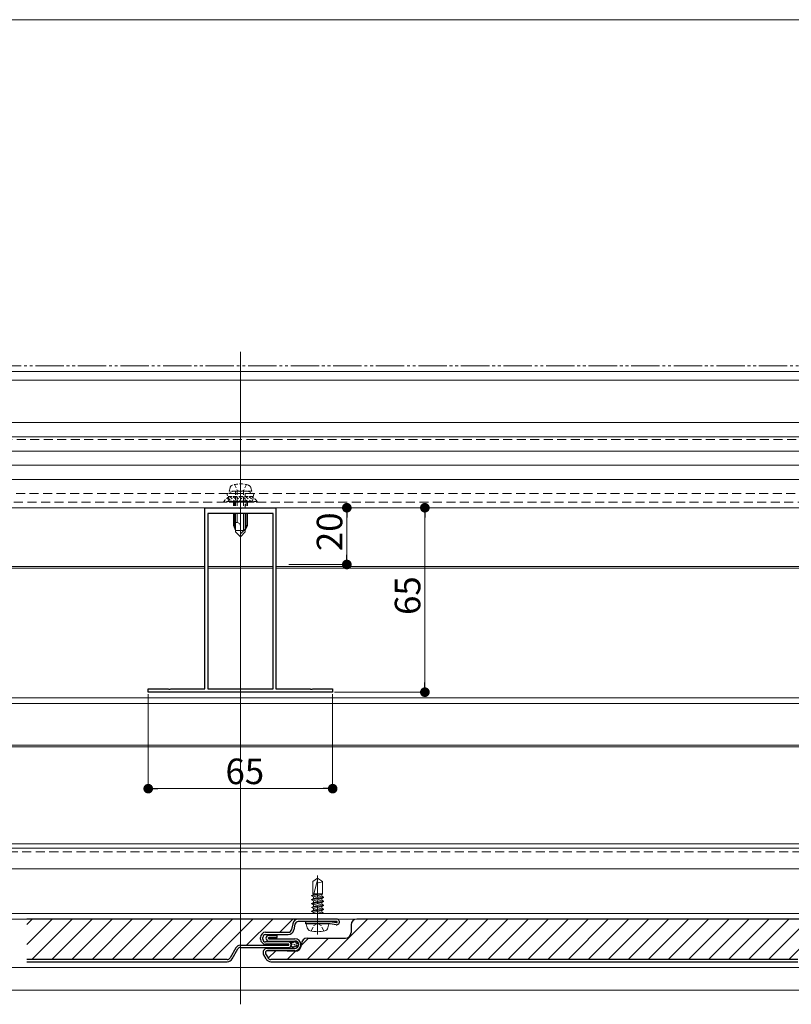
# Model space of a CAD drawing. Extents: x 0 to 1980, y 0 to 3205.
# Drawn here: x 912 to 1184, y 300 to 647 of the extents above; entities that cross this region are included whole.
import ezdxf

# ---------------------------------------------------------------- set-up
doc = ezdxf.new("R2010")
doc.units = 0
for name, pattern in [('HIDDEN', [9.525, 6.35, -3.175]), ('YCENTER_1', [13, 10, -1, 1, -1]), ('YDIVIDE_1', [15, 10, -1, 1, -1, 1, -1]), ('YHIDDEN_1', [4, 3, -1])]:
    doc.linetypes.add(name, pattern=pattern)
for name, color, linetype, lineweight in [('YKK_11', 7, 'CONTINUOUS', 30), ('YKK_12', 2, 'CONTINUOUS', 13), ('YKK_13', 4, 'CONTINUOUS', 13), ('YKK_D', 6, 'CONTINUOUS', 13)]:
    doc.layers.add(name, color=color, linetype=linetype, lineweight=lineweight)
doc.styles.get("Standard").update_dxf_attribs({"font": 'txt', "bigfont": 'BIGFONT'})

msp = doc.modelspace()

# ---------------------------------------------------------------- linework, layer by layer
at = {"layer": 'YKK_11', "color": 0, "linetype": 'ByBlock', "lineweight": -2, "ltscale": 0.5}
for p, q in [((977.5, 411.66), (977.5, 475.46)), ((977.5, 475.46), (989.54, 475.46)), ((989.54, 475.46), (989.73, 475.34)), ((990.27, 475.34), (990.46, 475.46)), ((990.46, 475.46), (1002.5, 475.46)), ((1002.5, 475.46), (1002.5, 411.66)), ((978.5, 473.46), (978.5, 411.66)), ((1001.5, 473.46), (978.5, 473.46)), ((978.5, 473.46), (978.5, 411.66)), ((989.73, 475.34), (990.27, 475.34)), ((1001.5, 411.66), (1001.5, 473.46)), ((957.5, 410.46), (957.5, 411.66)), ((957.5, 411.66), (964.54, 411.66)), ((1022.5, 410.46), (957.5, 410.46)), ((964.54, 411.66), (964.73, 411.54)), ((964.73, 411.54), (965.27, 411.54)), ((965.27, 411.54), (965.46, 411.66)), ((965.46, 411.66), (977.5, 411.66)), ((978.5, 411.66), (1001.5, 411.66)), ((1002.5, 411.66), (1014.54, 411.66)), ((1014.54, 411.66), (1014.73, 411.54)), ((1014.73, 411.54), (1015.27, 411.54)), ((1015.27, 411.54), (1015.46, 411.66)), ((1015.46, 411.66), (1022.5, 411.66)), ((1022.5, 411.66), (1022.5, 410.46))]:
    msp.add_line(p, q, dxfattribs=at)
at = {"layer": 'YKK_12'}
for p, q in [((781, 647.46), (1199, 647.46)), ((990, 530.46), (990, 300.46)), ((781, 523.46), (1199, 523.46)), ((338, 520.46), (1605.33, 520.46)), ((353.5, 475.46), (1626.5, 475.46)), ((775, 454.76), (977.5, 454.76)), ((978.5, 454.76), (1001.5, 454.76)), ((1002.5, 454.76), (1205, 454.76)), ((775, 454.16), (977.5, 454.16)), ((978.5, 454.16), (1001.5, 454.16)), ((1002.5, 454.16), (1205, 454.16)), ((578.5, 408.46), (1423.5, 408.46)), ((578.5, 406.46), (1423.5, 406.46)), ((578.28, 391.76), (1414.8, 391.76)), ((578.5, 391.16), (1414.8, 391.16)), ((338, 357.06), (1642, 357.06)), ((338, 355.46), (1642, 355.46)), ((1642, 355.46), (338, 355.46)), ((338, 348.15), (1642, 348.15)), ((338, 332.46), (1642, 332.46)), ((338, 330.46), (1642, 330.46)), ((338, 313.46), (1642, 313.46)), ((338, 305.46), (1642, 305.46))]:
    msp.add_line(p, q, dxfattribs=at)
at = {"layer": 'YKK_12', "linetype": 'HIDDEN', "ltscale": 0.5}
for p, q in [((373, 499.46), (1607, 499.46)), ((372.75, 480.46), (1607.25, 480.46)), ((362.5, 477.46), (1617.5, 477.46)), ((1440.17, 354.16), (539.83, 354.16))]:
    msp.add_line(p, q, dxfattribs=at)
at = {"layer": 'YKK_12', "linetype": 'YCENTER_1'}
for p, q in [((990, 486.86), (990, 462.26)), ((990, 480.96), (990, 466.96)), ((1017.17, 325.06), (1017.17, 345.86))]:
    msp.add_line(p, q, dxfattribs=at)
at = {"layer": 'YKK_13'}
for p, q in [((1617.5, 505.46), (362.5, 505.46)), ((1617.5, 500.46), (362.5, 500.46)), ((1617.5, 495.46), (362.5, 495.46)), ((1617.5, 490.46), (362.5, 490.46)), ((1617.5, 485.46), (362.5, 485.46)), ((1617.5, 475.46), (362.5, 475.46)), ((988.3, 473.46), (988.3, 466.96)), ((988.9, 473.46), (988.9, 470.26)), ((991.1, 473.46), (991.1, 467.36)), ((991.7, 466.96), (991.7, 473.46)), ((988.67, 470.26), (988.3, 470.26)), ((990, 465.26), (990, 468.93)), ((988.3, 466.96), (990, 465.26)), ((991.7, 467.96), (990, 466.26)), ((991.7, 466.96), (990, 465.26)), ((1017.17, 344.86), (1015.47, 343.8)), ((1015.47, 339.36), (1015.47, 343.8)), ((1017.26, 344.64), (1015.85, 339.36)), ((1017.17, 344.86), (1018.87, 343.8)), ((1018.87, 339.36), (1018.87, 343.8)), ((1015.07, 338.73), (1018.41, 339.36)), ((1015.07, 338.83), (1017.88, 339.36)), ((1015.69, 339.19), (1015.07, 338.83)), ((1015.07, 338.83), (1015.07, 338.73)), ((1015.69, 338.37), (1015.07, 338.73)), ((1015.07, 337.43), (1019.27, 338.22)), ((1015.07, 337.33), (1019.27, 338.12)), ((1015.69, 337.79), (1015.07, 337.43)), ((1015.07, 337.43), (1015.07, 337.33)), ((1015.69, 336.97), (1015.07, 337.33)), ((1015.07, 336.03), (1019.27, 336.82)), ((1015.07, 335.93), (1019.27, 336.72)), ((1015.47, 339.36), (1018.87, 339.36)), ((1015.69, 339.36), (1015.69, 339.19)), ((1016.32, 339.36), (1015.69, 339.19)), ((1015.69, 338.37), (1018.64, 339.16)), ((1018.64, 338.59), (1015.69, 337.79)), ((1015.69, 338.37), (1015.69, 337.79)), ((1015.69, 336.97), (1018.64, 337.76)), ((1018.64, 337.19), (1015.69, 336.39)), ((1015.69, 336.97), (1015.69, 334.99)), ((1018.64, 339.16), (1018.87, 339.36)), ((1018.64, 339.16), (1018.64, 338.59)), ((1018.64, 338.59), (1019.27, 338.22)), ((1018.64, 337.76), (1019.27, 338.12)), ((1018.64, 337.76), (1018.64, 337.19)), ((1018.64, 337.19), (1019.27, 336.82)), ((1018.64, 336.36), (1019.27, 336.72)), ((1019.27, 338.22), (1019.27, 338.12)), ((1019.27, 336.82), (1019.27, 336.72)), ((1015.69, 336.39), (1015.07, 336.03)), ((1015.07, 336.03), (1015.07, 335.93)), ((1015.69, 335.57), (1015.07, 335.93)), ((1015.07, 334.63), (1019.27, 335.42)), ((1015.07, 334.53), (1019.27, 335.32)), ((1015.69, 334.99), (1015.07, 334.63)), ((1015.07, 334.63), (1015.07, 334.53)), ((1015.69, 334.17), (1015.07, 334.53)), ((1015.07, 333.23), (1019.27, 334.02)), ((1015.07, 333.13), (1019.27, 333.92)), ((1015.69, 333.59), (1015.07, 333.23)), ((1015.07, 333.23), (1015.07, 333.13)), ((1015.69, 332.77), (1015.07, 333.13)), ((1015.69, 335.57), (1018.64, 336.36)), ((1018.64, 335.79), (1015.69, 334.99)), ((1015.69, 334.17), (1018.64, 334.96)), ((1018.64, 334.39), (1015.69, 333.59)), ((1015.69, 334.17), (1015.69, 333.59)), ((1015.69, 332.77), (1018.64, 333.56)), ((1018.64, 336.36), (1018.64, 335.79)), ((1018.64, 335.79), (1019.27, 335.42)), ((1018.64, 334.96), (1019.27, 335.32)), ((1018.64, 334.96), (1018.64, 334.39)), ((1018.64, 334.39), (1019.27, 334.02)), ((1018.64, 333.56), (1019.27, 333.92)), ((1018.64, 333.56), (1018.64, 332.99)), ((1019.27, 335.42), (1019.27, 335.32)), ((1019.27, 334.02), (1019.27, 333.92)), ((1015.69, 332.77), (1015.69, 332.46)), ((1018.64, 332.99), (1016.69, 332.46)), ((1018.41, 332.46), (1019.27, 332.62)), ((1018.64, 332.99), (1019.27, 332.62)), ((1018.94, 332.46), (1019.27, 332.52)), ((1019.16, 332.46), (1019.27, 332.52)), ((1019.27, 332.62), (1019.27, 332.52)), ((1013.56, 327.38), (1013.17, 328.86)), ((1021.17, 328.86), (1013.17, 328.86)), ((1020.77, 327.38), (1021.17, 328.86))]:
    msp.add_line(p, q, dxfattribs=at)
at = {"layer": 'YKK_13', "linetype": 'HIDDEN', "ltscale": 0.2}
for p, q in [((986, 481.26), (986.33, 482.51)), ((987.9, 483.61), (988.85, 481.67)), ((992.1, 483.61), (991.15, 481.67)), ((994, 481.26), (993.67, 482.51)), ((987.5, 481.26), (985.25, 480.44)), ((994.75, 480.44), (985.25, 480.44)), ((985.78, 477.76), (985.25, 480.44)), ((994.55, 479.45), (985.45, 479.45)), ((985.53, 479.02), (986.79, 477.76)), ((994, 481.26), (986, 481.26)), ((986.22, 479.45), (987.91, 477.76)), ((987.34, 479.45), (989.03, 477.76)), ((992.5, 481.26), (987.5, 481.26)), ((988.3, 481.26), (988.3, 475.46)), ((988.47, 479.45), (990.16, 477.76)), ((988.85, 481.67), (990, 481.06)), ((988.9, 481.26), (988.9, 475.46)), ((989.59, 479.45), (991.28, 477.76)), ((991.15, 481.67), (990, 481.06)), ((990.71, 479.45), (992.4, 477.76)), ((991.1, 481.26), (991.1, 475.46)), ((991.7, 475.46), (991.7, 481.26)), ((991.83, 479.45), (993.52, 477.76)), ((992.5, 481.26), (994.75, 480.44)), ((992.96, 479.45), (994.29, 478.12)), ((994.08, 479.45), (994.48, 479.05)), ((994.22, 477.76), (994.75, 480.44)), ((984.1, 477.71), (984.1, 477.46)), ((995.9, 477.71), (984.1, 477.71)), ((984.1, 477.46), (995.9, 477.46)), ((985.78, 477.76), (994.22, 477.76)), ((987.5, 477.46), (987.5, 475.46)), ((987.93, 477.46), (987.93, 475.46)), ((992.07, 477.46), (992.07, 475.46)), ((992.5, 477.46), (992.5, 475.46)), ((995.9, 477.71), (995.9, 477.46))]:
    msp.add_line(p, q, dxfattribs=at)
at = {"layer": 'YKK_13', "linetype": 'Continuous', "ltscale": 0.5}
for p, q in [((987.5, 473.46), (987.5, 469.16)), ((992.5, 473.46), (992.5, 469.16)), ((988.3, 469.16), (987.5, 469.16)), ((988.3, 467.46), (987.5, 469.16)), ((992.5, 469.16), (991.7, 467.46)), ((992.5, 469.16), (991.7, 469.16)), ((991.7, 467.46), (988.3, 467.46))]:
    msp.add_line(p, q, dxfattribs=at)
at = {"layer": 'YKK_13', "linetype": 'Continuous'}
for p, q in [((987.93, 473.46), (987.93, 468.24)), ((992.07, 473.46), (992.07, 468.24))]:
    msp.add_line(p, q, dxfattribs=at)
at = {"layer": 'YKK_13', "linetype": 'Continuous', "lineweight": 13, "ltscale": 0.5}
for p, q in [((914.7, 328.63), (916.54, 330.46)), ((914.7, 321.56), (923.61, 330.46)), ((916.48, 316.26), (930.68, 330.46)), ((923.55, 316.26), (937.75, 330.46)), ((930.62, 316.26), (944.82, 330.46)), ((937.69, 316.26), (951.89, 330.46)), ((944.76, 316.26), (958.96, 330.46)), ((951.83, 316.26), (966.03, 330.46)), ((958.91, 316.26), (973.11, 330.46)), ((965.98, 316.26), (980.18, 330.46)), ((973.05, 316.26), (987.25, 330.46)), ((980.12, 316.26), (994.32, 330.46)), ((992.19, 321.26), (1001.39, 330.46)), ((1003.86, 325.86), (1008.46, 330.46)), ((1020.59, 316.26), (1034.79, 330.46)), ((1027.67, 316.26), (1041.87, 330.46)), ((1034.74, 316.26), (1048.94, 330.46)), ((1041.81, 316.26), (1056.01, 330.46)), ((1048.88, 316.26), (1063.08, 330.46)), ((1055.95, 316.26), (1070.15, 330.46)), ((1063.02, 316.26), (1077.22, 330.46)), ((1070.09, 316.26), (1084.29, 330.46)), ((1077.16, 316.26), (1091.36, 330.46)), ((1084.23, 316.26), (1098.43, 330.46)), ((1091.3, 316.26), (1105.5, 330.46)), ((1098.38, 316.26), (1112.58, 330.46)), ((1105.45, 316.26), (1119.65, 330.46)), ((1112.52, 316.26), (1126.72, 330.46)), ((1119.59, 316.26), (1133.79, 330.46)), ((1126.66, 316.26), (1140.86, 330.46)), ((1133.73, 316.26), (1147.93, 330.46)), ((1140.8, 316.26), (1155, 330.46)), ((1147.87, 316.26), (1162.07, 330.46)), ((1154.94, 316.26), (1169.14, 330.46)), ((1162.02, 316.26), (1176.22, 330.46)), ((1169.09, 316.26), (1183.29, 330.46)), ((1176.16, 316.26), (1190.36, 330.46)), ((1183.23, 316.26), (1197.43, 330.46)), ((1011.47, 321.28), (1013.95, 323.76)), ((1013.52, 316.26), (1021.02, 323.76)), ((999.26, 321.26), (999.66, 321.66)), ((999.82, 316.71), (1002.48, 319.36)), ((1006.45, 316.26), (1009.36, 319.17))]:
    msp.add_line(p, q, dxfattribs=at)
at = {"layer": 'YKK_13', "linetype": 'Continuous', "lineweight": 30, "ltscale": 0.5}
for p, q in [((1010.38, 330.46), (914.7, 330.46)), ((1023.88, 330.46), (1010.38, 330.46)), ((1023.88, 329.66), (1010.38, 329.66)), ((1012.88, 329.66), (1012.88, 328.86)), ((1012.88, 329.66), (1021.19, 329.66)), ((1020.88, 329.66), (1021.52, 329.66)), ((1021.66, 329.65), (1023.85, 329.27)), ((1411.48, 330.46), (1030.98, 330.46)), ((1008.41, 328.82), (1008.05, 326.85)), ((1009.2, 328.68), (1008.84, 326.7)), ((1021.45, 328.86), (1012.88, 328.86)), ((1023.71, 328.48), (1021.59, 328.85)), ((1028.98, 328.46), (1028.98, 325.76)), ((997.08, 323.46), (997.08, 324.06)), ((997.88, 323.46), (997.88, 324.06)), ((998.88, 325.86), (1006.87, 325.86)), ((998.88, 325.06), (1006.87, 325.06)), ((999.98, 324.76), (1002.98, 324.76)), ((999.98, 323.96), (1002.98, 323.96)), ((999.98, 323.56), (1009.18, 323.56)), ((999.98, 322.76), (1009.18, 322.76)), ((1002.98, 323.96), (1002.98, 324.76)), ((1013.48, 323.76), (1026.98, 323.76)), ((988.41, 320.36), (986.38, 316.86)), ((987.08, 316.46), (989.1, 319.96)), ((989.96, 321.26), (1006.88, 321.26)), ((989.96, 320.46), (1006.88, 320.46)), ((1006.88, 322.46), (998.88, 322.46)), ((1006.88, 321.66), (998.88, 321.66)), ((999.48, 320.16), (1009.18, 320.16)), ((1009.18, 319.36), (999.48, 319.36)), ((1011.48, 321.46), (1011.48, 321.76)), ((985.35, 316.26), (914.7, 316.26)), ((999.02, 316.46), (998.19, 317.91)), ((998.88, 318.31), (999.72, 316.86)), ((1186.45, 316.26), (1000.75, 316.26)), ((1009.18, 319.16), (1006.48, 319.16)), ((914.7, 315.46), (985.35, 315.46)), ((1000.75, 315.46), (1186.45, 315.46))]:
    msp.add_line(p, q, dxfattribs=at)
at = {"layer": 'YKK_13', "linetype": 'YHIDDEN_1', "ltscale": 0.5}
for p, q in [((1014.97, 326.3), (1015.91, 328.23)), ((1015.91, 328.23), (1017.17, 328.9)), ((1018.43, 328.23), (1017.17, 328.9)), ((1019.37, 326.3), (1018.43, 328.23))]:
    msp.add_line(p, q, dxfattribs=at)
at = {"layer": 'YKK_13', "linetype": 'Continuous', "lineweight": 30, "ltscale": 0.5}
for centre, radius in [((1009.18, 321.46), 1.3), ((1008.07, 321.47), 0.1), ((1008.47, 322.17), 0.1), ((1008.57, 320.68), 0.1), ((1008.98, 321.48), 0.1), ((1009.2, 320.88), 0.1), ((1009.33, 322.4), 0.1), ((1009.76, 321.27), 0.1), ((1009.86, 321.97), 0.1), ((1009.86, 320.78), 0.1)]:
    msp.add_circle(centre, radius, dxfattribs=at)
at = {"layer": 'YKK_13', "linetype": 'HIDDEN', "ltscale": 0.2}
for centre, radius, start, end in [((987.59, 482.18), 1.3, 108.2348, 165), ((990, 474.86), 9, 71.7652, 108.2348), ((992.41, 482.18), 1.3, 15, 71.7652), ((990, 472.76), 7.7, 119.7058, 140.0169), ((990, 472.76), 7.7, 39.9831, 60.2942)]:
    msp.add_arc(centre, radius, start, end, dxfattribs=at)
at = {"layer": 'YKK_13'}
for centre, radius, start, end in [((988.67, 468.93), 1.33, 0, 90), ((1017.33, 345.77), 2.5, 260.3134, 308.0135), ((1017.07, 344.69), 0.2, 345, 58), ((1014.92, 327.75), 1.4, 195, 255.6767), ((1017.17, 336.56), 10.5, 255.6767, 284.3233), ((1019.42, 327.75), 1.4, 284.3233, 345)]:
    msp.add_arc(centre, radius, start, end, dxfattribs=at)
at = {"layer": 'YKK_13', "linetype": 'Continuous', "lineweight": 30, "ltscale": 0.5}
for centre, radius, start, end in [((1010.38, 328.46), 2, 90, 169.614), ((1010.38, 328.46), 1.2, 90, 169.614), ((1021.52, 328.86), 0.8, 80, 90), ((1023.88, 329.46), 1, 260, 90), ((1023.88, 329.46), 0.2, 260, 90), ((1030.98, 328.46), 2, 90, 180), ((1006.87, 327.06), 1.2, 270, 349.614), ((1006.87, 327.06), 2, 270, 349.614), ((1021.45, 328.06), 0.8, 80, 90), ((998.88, 324.06), 1.8, 90, 180), ((998.88, 323.46), 1.8, 180, 270), ((998.88, 324.06), 1, 90, 180), ((998.88, 323.46), 1, 180, 270), ((999.98, 323.76), 1, 90, 180), ((999.98, 323.76), 1, 180, 270), ((999.98, 323.76), 0.2, 90, 180), ((999.98, 323.76), 0.2, 180, 270), ((1009.18, 321.46), 2.1, 360, 90), ((1009.18, 321.46), 1.3, 360, 90), ((1013.48, 321.76), 2, 90, 180), ((1026.98, 325.76), 2, 270, 0), ((989.96, 319.46), 1.8, 90, 150), ((989.96, 319.46), 1, 90, 150), ((999.48, 318.66), 1.5, 90, 210), ((999.48, 318.66), 0.7, 90, 210), ((1006.88, 321.46), 1, 0, 90), ((1006.88, 321.46), 0.2, 0, 90), ((1006.88, 321.46), 0.2, 270, 360), ((1006.88, 321.46), 1, 270, 0), ((1009.18, 321.46), 2.1, 270, 360), ((1009.18, 321.46), 1.3, 270, 360), ((1009.18, 321.46), 2.3, 270, 360), ((985.35, 317.46), 1.2, 270, 330), ((985.35, 317.46), 2, 270, 330), ((1000.75, 317.46), 2, 210, 270), ((1000.75, 317.46), 1.2, 210, 270)]:
    msp.add_arc(centre, radius, start, end, dxfattribs=at)
at = {"layer": 'YKK_D', "linetype": 'YDIVIDE_1'}
msp.add_line((1737.72, 525.46), (235.99, 525.46), dxfattribs=at)
at = {"layer": 'YKK_D'}
for p, q in [((1003.2, 475.46), (1056, 475.46)), ((1003.2, 475.46), (1028.5, 475.46)), ((1027.5, 472.06), (1027.5, 458.86)), ((1055, 472.06), (1055, 413.86)), ((1007, 455.46), (1028.5, 455.46)), ((957.5, 409.76), (957.5, 375.46)), ((1022.5, 409.76), (1022.5, 375.46)), ((1023.2, 410.46), (1056, 410.46)), ((960.9, 376.46), (1019.1, 376.46))]:
    msp.add_line(p, q, dxfattribs=at)
at = {"layer": 'YKK_D', "linetype": 'ByBlock', "lineweight": -2}
for p, q in [((1027.5, 473.76), (1027.5, 472.06)), ((1055, 473.76), (1055, 472.06)), ((1027.5, 457.16), (1027.5, 458.86)), ((1055, 412.16), (1055, 413.86)), ((959.2, 376.46), (960.9, 376.46)), ((1020.8, 376.46), (1019.1, 376.46))]:
    msp.add_line(p, q, dxfattribs=at)
at = {"layer": 'YKK_D', "linetype": 'ByBlock', "const_width": 1.7}
for points in [[(1027.5, 474.61, 1), (1027.5, 476.31, 1)], [(1055, 474.61, 1), (1055, 476.31, 1)], [(1027.5, 456.31, 1), (1027.5, 454.61, 1)], [(1055, 411.31, 1), (1055, 409.61, 1)], [(958.35, 376.46, 1), (956.65, 376.46, 1)], [(1021.65, 376.46, 1), (1023.35, 376.46, 1)]]:
    msp.add_lwpolyline(points, format="xyb", close=True, dxfattribs=at)

# ---------------------------------------------------------------- texts
at = {"layer": 'YKK_D'}
for s, p in [('20', (1025.9, 460.18)), ('65', (1053.4, 437.68))]:
    msp.add_text(s, height=9, rotation=90, dxfattribs=at).set_placement(p)
msp.add_text('65', height=9, dxfattribs=at).set_placement((984.72, 378.06))

doc.saveas('drawing.dxf')
